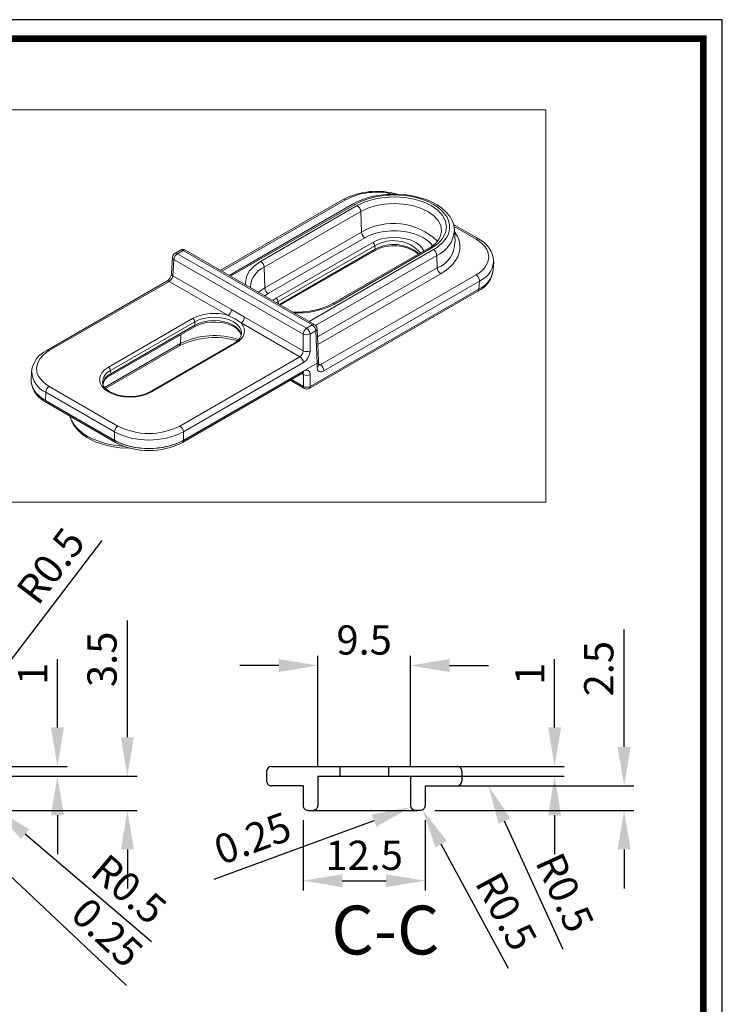
# Model space of a CAD drawing. Extents: x -903 to -625, y 10 to 204.
# Drawn here: x -697 to -625, y 103 to 204 of the extents above; entities that cross this region are included whole.
import ezdxf

# ---------------------------------------------------------------- set-up
doc = ezdxf.new("R2010")
doc.units = 0
doc.header["$LTSCALE"] = 5
doc.header["$MEASUREMENT"] = 0
doc.layers.get('0').update_dxf_attribs({"linetype": 'CONTINUOUS', "lineweight": 25})
doc.layers.get('DEFPOINTS').update_dxf_attribs({"linetype": 'CONTINUOUS'})
doc.layers.add('DIM', color=1, linetype='CONTINUOUS', lineweight=15)
doc.styles.get("Standard").update_dxf_attribs({"font": 'MingLiU.ttf'})
doc.dimstyles.get("Standard").update_dxf_attribs({"dimtxt": 0.18, "dimasz": 0.18, "dimexe": 0.18, "dimexo": 0.0625, "dimgap": 0.09, "dimtad": 0, "dimtih": 1, "dimtoh": 1, "dimdec": 4, "dimzin": 0, "dimdsep": 46, "dimtxsty": 'Standard', "dimcen": 0.09, "dimadec": 0, "dimazin": 0, "dimtfac": 1, "dimtdec": 4, "dimtofl": 0, "dimtmove": 0, "dimatfit": 3, "dimfxl": 0, "dimtolj": 1, "dimtzin": 0, "dimarcsym": 0})

# ---------------------------------------------------------------- blocks, each defined once
blk = doc.blocks.new('*D11')
at = {"layer": 'DEFPOINTS', "color": 0}
for p in [(-711.7257263630847, 126.1234544212128), (-686.3093285605746, 126.1234544212128), (-709.7706188398147, 122.6234544212126)]:
    blk.add_point(p, dxfattribs=at)
at = {"layer": 'DIM', "color": 0, "lineweight": -2}
for p, q in [((-686.3093285605746, 130.1234544212128), (-686.3093285605746, 142.0847916305151)), ((-710.7257263630847, 126.1234544212128), (-685.3093285605746, 126.1234544212128)), ((-708.7706188398147, 122.6234544212126), (-685.3093285605746, 122.6234544212126)), ((-686.3093285605746, 118.6234544212126), (-686.3093285605746, 114.6234544212126))]:
    blk.add_line(p, q, dxfattribs=at)
at = {"layer": 'DIM', "color": 0}
for points in [[(-686.9759952272412, 130.1234544212128), (-685.642661893908, 130.1234544212128), (-686.3093285605746, 126.1234544212128)], [(-686.9759952272412, 118.6234544212126), (-685.642661893908, 118.6234544212126), (-686.3093285605746, 122.6234544212126)]]:
    blk.add_solid(points, dxfattribs=at)
at = {"layer": 'DIM', "color": 0, "insert": (-688.9077297233653, 138.1041230258638), "char_height": 3, "attachment_point": 5, "rotation": 90}
blk.add_mtext('\\A1;3.5', dxfattribs=at)
blk = doc.blocks.new('*D12')
at = {"layer": 'DEFPOINTS', "color": 0}
for p in [(-712.6911627377044, 127.1234544212126), (-693.4780561458981, 127.1234544212126), (-712.7041153833007, 126.1234544212128)]:
    blk.add_point(p, dxfattribs=at)
at = {"layer": 'DIM', "color": 0, "lineweight": -2}
for p, q in [((-693.4780561458981, 131.1234544212126), (-693.4780561458981, 138.1138613979568)), ((-711.6911627377044, 127.1234544212126), (-692.4780561458981, 127.1234544212126)), ((-711.7041153833007, 126.1234544212128), (-692.4780561458981, 126.1234544212128)), ((-693.4780561458981, 122.1234544212128), (-693.4780561458981, 118.1234544212128))]:
    blk.add_line(p, q, dxfattribs=at)
at = {"layer": 'DIM', "color": 0}
for points in [[(-694.1447228125647, 131.1234544212126), (-692.8113894792315, 131.1234544212126), (-693.4780561458981, 127.1234544212126)], [(-694.1447228125647, 122.1234544212128), (-692.8113894792315, 122.1234544212128), (-693.4780561458981, 126.1234544212128)]]:
    blk.add_solid(points, dxfattribs=at)
at = {"layer": 'DIM', "color": 0, "insert": (-696.0110503319446, 136.6186579095846), "char_height": 3, "attachment_point": 5, "rotation": 90}
blk.add_mtext('\\A1;1', dxfattribs=at)
blk = doc.blocks.new('*D13')
at = {"layer": 'DEFPOINTS', "color": 0}
for p in [(-700.2185445028495, 123.0937658282169), (-699.8376093471117, 122.7699010306193)]:
    blk.add_point(p, dxfattribs=at)
at = {"layer": 'DIM', "color": 0, "lineweight": -2}
blk.add_line((-683.8305413001561, 109.1609553214319), (-696.7901281012083, 120.1789826498385), dxfattribs=at)
at = {"layer": 'DIM', "color": 0}
blk.add_solid([(-696.3583083710781, 120.6868961908224), (-697.2219478313384, 119.6710691088546), (-699.8376093471117, 122.7699010306193)], dxfattribs=at)
at = {"layer": 'DIM', "color": 0, "insert": (-686.1403226733507, 114.5352491546013), "char_height": 3, "attachment_point": 5, "rotation": 319.6293590021535}
blk.add_mtext('\\A1;R0.5', dxfattribs=at)
blk = doc.blocks.new('*D24')
at = {"layer": 'DEFPOINTS', "color": 0}
for p in [(-657.302337332226, 137.4681857560215), (-666.8023373322262, 126.1234544212129), (-657.302337332226, 126.1234544212126)]:
    blk.add_point(p, dxfattribs=at)
at = {"layer": 'DIM', "color": 0, "lineweight": -2}
for p, q in [((-666.8023373322262, 127.1234544212129), (-666.8023373322262, 138.4681857560215)), ((-657.302337332226, 127.1234544212126), (-657.302337332226, 138.4681857560215)), ((-670.8023373322262, 137.4681857560215), (-674.8023373322262, 137.4681857560215)), ((-653.302337332226, 137.4681857560215), (-649.302337332226, 137.4681857560215))]:
    blk.add_line(p, q, dxfattribs=at)
at = {"layer": 'DIM', "color": 0}
for points in [[(-670.8023373322262, 138.1348524226882), (-670.8023373322262, 136.8015190893549), (-666.8023373322262, 137.4681857560215)], [(-653.302337332226, 138.1348524226882), (-653.302337332226, 136.8015190893549), (-657.302337332226, 137.4681857560215)]]:
    blk.add_solid(points, dxfattribs=at)
at = {"layer": 'DIM', "color": 0, "insert": (-662.0523373322261, 140.0862090118355), "char_height": 3, "attachment_point": 5}
blk.add_mtext('\\A1;9.5', dxfattribs=at)
blk = doc.blocks.new('*D25')
at = {"layer": 'DEFPOINTS', "color": 0}
for p in [(-655.8023373322259, 125.1234544212122), (-635.4185497737415, 125.1234544212122), (-655.8023373322261, 122.6234544212122)]:
    blk.add_point(p, dxfattribs=at)
at = {"layer": 'DIM', "color": 0, "lineweight": -2}
for p, q in [((-635.4185497737415, 129.1234544212122), (-635.4185497737415, 141.1676404677238)), ((-654.8023373322259, 125.1234544212122), (-634.4185497737415, 125.1234544212122)), ((-654.8023373322261, 122.6234544212122), (-634.4185497737415, 122.6234544212122)), ((-635.4185497737415, 118.6234544212122), (-635.4185497737415, 114.6234544212122))]:
    blk.add_line(p, q, dxfattribs=at)
at = {"layer": 'DIM', "color": 0}
for points in [[(-636.0852164404081, 129.1234544212122), (-634.7518831070748, 129.1234544212122), (-635.4185497737415, 125.1234544212122)], [(-636.0852164404081, 118.6234544212122), (-634.7518831070748, 118.6234544212122), (-635.4185497737415, 122.6234544212122)]]:
    blk.add_solid(points, dxfattribs=at)
at = {"layer": 'DIM', "color": 0, "insert": (-638.0169509365321, 137.1455474444679), "char_height": 3, "attachment_point": 5, "rotation": 90}
blk.add_mtext('\\A1;2.5', dxfattribs=at)
blk = doc.blocks.new('*D26')
at = {"layer": 'DEFPOINTS', "color": 0}
for p in [(-662.0393846866295, 127.1234544212126), (-642.5418499414936, 127.1234544212126), (-662.0523373322261, 126.1234544212127)]:
    blk.add_point(p, dxfattribs=at)
at = {"layer": 'DIM', "color": 0, "lineweight": -2}
for p, q in [((-642.5418499414936, 131.1234544212126), (-642.5418499414936, 138.1138613979568)), ((-661.0393846866295, 127.1234544212126), (-641.5418499414936, 127.1234544212126)), ((-661.0523373322261, 126.1234544212127), (-641.5418499414936, 126.1234544212127)), ((-642.5418499414936, 122.1234544212127), (-642.5418499414936, 118.1234544212127))]:
    blk.add_line(p, q, dxfattribs=at)
at = {"layer": 'DIM', "color": 0}
for points in [[(-643.2085166081603, 131.1234544212126), (-641.875183274827, 131.1234544212126), (-642.5418499414936, 127.1234544212126)], [(-643.2085166081603, 122.1234544212127), (-641.875183274827, 122.1234544212127), (-642.5418499414936, 126.1234544212127)]]:
    blk.add_solid(points, dxfattribs=at)
at = {"layer": 'DIM', "color": 0, "insert": (-645.0748441275401, 136.6186579095846), "char_height": 3, "attachment_point": 5, "rotation": 90}
blk.add_mtext('\\A1;1', dxfattribs=at)
blk = doc.blocks.new('*D27')
at = {"layer": 'DEFPOINTS', "color": 0}
for p in [(-668.3023373322263, 122.623454421213), (-655.8023373322261, 122.6234544212122), (-655.8023373322261, 115.4152785525544)]:
    blk.add_point(p, dxfattribs=at)
at = {"layer": 'DIM', "color": 0, "lineweight": -2}
for p, q in [((-668.3023373322263, 121.623454421213), (-668.3023373322263, 114.4152785525544)), ((-655.8023373322261, 121.6234544212122), (-655.8023373322261, 114.4152785525544)), ((-664.3023373322263, 115.4152785525544), (-659.8023373322261, 115.4152785525544))]:
    blk.add_line(p, q, dxfattribs=at)
at = {"layer": 'DIM', "color": 0}
for points in [[(-664.3023373322263, 116.081945219221), (-664.3023373322263, 114.7486118858877), (-668.3023373322263, 115.4152785525544)], [(-659.8023373322261, 116.081945219221), (-659.8023373322261, 114.7486118858877), (-655.8023373322261, 115.4152785525544)]]:
    blk.add_solid(points, dxfattribs=at)
at = {"layer": 'DIM', "color": 0, "insert": (-662.0523373322262, 118.013679715345), "char_height": 3, "attachment_point": 5}
blk.add_mtext('\\A1;12.5', dxfattribs=at)
blk = doc.blocks.new('*D44')
at = {"layer": 'DEFPOINTS', "color": 0}
for p in [(-649.53938468663, 125.6234544212118), (-649.3321663373841, 125.1684153506517)]:
    blk.add_point(p, dxfattribs=at)
at = {"layer": 'DIM', "color": 0, "lineweight": -2}
blk.add_line((-641.6726773897119, 108.3486368686886), (-647.6744195434183, 121.5281027861738), dxfattribs=at)
at = {"layer": 'DIM', "color": 0}
blk.add_solid([(-647.067700782672, 121.8043939185014), (-648.2811383041645, 121.2518116538462), (-649.3321663373841, 125.1684153506517)], dxfattribs=at)
at = {"layer": 'DIM', "color": 0, "insert": (-641.4799269694669, 114.1950863444556), "char_height": 3, "attachment_point": 5, "rotation": 294.48384771482904}
blk.add_mtext('\\A1;R0.5', dxfattribs=at)
blk = doc.blocks.new('*D45')
at = {"layer": 'DEFPOINTS', "color": 0}
for p in [(-656.3023373322264, 123.1234544212124), (-656.0645914700146, 122.6835943241342)]:
    blk.add_point(p, dxfattribs=at)
at = {"layer": 'DIM', "color": 0, "lineweight": -2}
blk.add_line((-647.2767027015104, 106.4248818869756), (-654.1626245723219, 119.1647135475122), dxfattribs=at)
at = {"layer": 'DIM', "color": 0}
blk.add_solid([(-653.5761444428848, 119.481708030461), (-654.7491047017588, 118.8477190645634), (-656.0645914700146, 122.6835943241342)], dxfattribs=at)
at = {"layer": 'DIM', "color": 0, "insert": (-647.4828142126455, 112.2708755785714), "char_height": 3, "attachment_point": 5, "rotation": 298.39137098344054}
blk.add_mtext('\\A1;R0.5', dxfattribs=at)
blk = doc.blocks.new('*D46')
at = {"layer": 'DEFPOINTS', "color": 0}
for p in [(-710.0681144789849, 126.9662439460541), (-709.7041153833013, 126.623454421213)]:
    blk.add_point(p, dxfattribs=at)
at = {"layer": 'DIM', "color": 0, "lineweight": -2}
blk.add_line((-686.4005829716405, 104.6777768158547), (-707.1561217135121, 124.2239277473209), dxfattribs=at)
at = {"layer": 'DIM', "color": 0}
blk.add_solid([(-706.6990690137231, 124.7092598748998), (-707.613174413301, 123.7385956197422), (-710.0681144789849, 126.9662439460541)], dxfattribs=at)
at = {"layer": 'DIM', "color": 0, "insert": (-688.3710095995698, 110.1026314716265), "char_height": 3, "attachment_point": 5, "rotation": 316.71883684489717}
blk.add_mtext('\\A1;0.25', dxfattribs=at)
blk = doc.blocks.new('*D49')
at = {"layer": 'DEFPOINTS', "color": 0}
for p in [(-657.2717156114809, 122.9511638789185), (-656.8023373322258, 123.1234544212124)]:
    blk.add_point(p, dxfattribs=at)
at = {"layer": 'DIM', "color": 0, "lineweight": -2}
blk.add_line((-677.4255864554328, 115.5534603837031), (-661.0267418455189, 121.5728395405692), dxfattribs=at)
at = {"layer": 'DIM', "color": 0}
blk.add_solid([(-661.2564625685771, 122.1986772462422), (-660.7970211224607, 120.9470018348961), (-657.2717156114809, 122.9511638789185)], dxfattribs=at)
at = {"layer": 'DIM', "color": 0, "insert": (-673.4829388906212, 119.7685712140356), "char_height": 3, "attachment_point": 5, "rotation": 20.156225717027063}
blk.add_mtext('\\A1;0.25', dxfattribs=at)
blk = doc.blocks.new('*D50')
at = {"layer": 'DEFPOINTS', "color": 0}
for p in [(-706.9541153832998, 126.6234544212122), (-706.6510292278857, 127.0211210936858)]:
    blk.add_point(p, dxfattribs=at)
at = {"layer": 'DIM', "color": 0, "lineweight": -2}
blk.add_line((-688.9267785580839, 150.2763693458459), (-704.2263399845725, 130.202454473475), dxfattribs=at)
at = {"layer": 'DIM', "color": 0}
blk.add_solid([(-704.7565622145373, 130.6065693473606), (-703.6961177546077, 129.7983395995895), (-706.6510292278857, 127.0211210936858)], dxfattribs=at)
at = {"layer": 'DIM', "color": 0, "insert": (-694.1702275724966, 147.6832309711239), "char_height": 3, "attachment_point": 5, "rotation": 52.68675225825403}
blk.add_mtext('\\A1;R0.5', dxfattribs=at)

msp = doc.modelspace()

# ---------------------------------------------------------------- linework, layer by layer
for p, q in [((-625.3574211634448, 203.6682315755805), (-903.0815811634448, 203.6682315755806)), ((-625.3574211634448, 10.13223157558058), (-625.3574211634448, 203.6682315755805)), ((-672.0393846866295, 126.6234544212134), (-672.0393846866298, 125.6234544212136)), ((-671.5393846866295, 127.1234544212134), (-652.5393846866297, 127.1234544212118)), ((-664.552337332226, 127.1234544212128), (-664.5523373322261, 126.1234544212128)), ((-659.552337332226, 127.1234544212124), (-659.5523373322261, 126.1234544212124)), ((-652.0393846866297, 126.6234544212117), (-652.0393846866298, 125.6234544212117)), ((-666.8023373322262, 126.1234544212129), (-657.302337332226, 126.1234544212126)), ((-666.8023373322262, 126.1234544212129), (-666.8023373322262, 123.1234544212128)), ((-657.302337332226, 126.1234544212123), (-657.3023373322262, 123.1234544212123)), ((-668.3023373322261, 125.123454421213), (-671.5393846866298, 125.1234544212134)), ((-668.3023373322261, 125.123454421213), (-668.3023373322263, 123.123454421213)), ((-655.8023373322261, 125.1234544212122), (-655.8023373322261, 123.1234544212122)), ((-655.8023373322261, 125.1234544212122), (-652.5393846866299, 125.1234544212117)), ((-667.8023373322263, 122.6234544212129), (-667.3023373322262, 122.6234544212129)), ((-667.5523373322262, 122.6234544212129), (-656.5523373322262, 122.6234544212122)), ((-656.3023373322261, 122.6234544212122), (-656.8023373322262, 122.6234544212123))]:
    msp.add_line(p, q)
at = {"color": 7, "linetype": 'Continuous', "lineweight": 15}
for p, q in [((-664.1998746442322, 185.240750236735), (-676.7761982517496, 177.9805931549039)), ((-676.6297684723979, 177.8960610426008), (-663.951747018991, 185.2149270412096)), ((-663.2339383913422, 184.7639401768234), (-675.880255754008, 177.4633765602225)), ((-662.9848456477289, 184.7386741322749), (-675.7338259746564, 177.3788444479193)), ((-662.7551868350379, 184.6060949212301), (-672.6546817712056, 178.8912381387275)), ((-672.3013437556845, 178.2932384700174), (-662.4018488196201, 184.0080952524604)), ((-662.4018488196201, 184.0080952524604), (-662.3392552734242, 181.9021118523601)), ((-672.2387502102606, 176.187255092176), (-662.3392552736489, 181.9021118749349)), ((-654.1249182434817, 181.9574926932677), (-654.1473459875872, 181.8260369453579)), ((-650.3394036763491, 181.1973512226825), (-652.8842403637499, 182.6664541715835)), ((-652.8438341313695, 182.4740639255324), (-650.5912273280935, 181.1736616978409)), ((-652.7372897713715, 180.8606191382075), (-652.7909608787693, 182.1152103728614)), ((-661.9859172582285, 181.3041122061628), (-671.8854121948401, 175.5892554234038)), ((-661.1693732619149, 180.8327313882073), (-671.0688681963345, 175.1178746067138)), ((-680.8541655865899, 180.046133188876), (-681.4375582490627, 179.7093477735095)), ((-680.6041859034309, 180.0213791636285), (-681.1875785659037, 179.6845937482621)), ((-667.9505224395608, 172.0430039023377), (-681.1875785659037, 179.6845937482621)), ((-680.6041859034309, 180.0213791636285), (-667.3671297770879, 172.3797893177041)), ((-667.117150093929, 172.4045433429516), (-680.3542062202719, 180.046133188876)), ((-670.8575433810047, 174.7722669269656), (-660.9580484460065, 180.487123708793)), ((-660.9333029209904, 180.1462221816687), (-670.7304435739629, 174.490453269134)), ((-670.6232524695099, 174.4285731616884), (-660.9926086993296, 179.9882254696866)), ((-667.7012998549153, 172.7417658219866), (-654.9523195286383, 180.1015955067177)), ((-655.4310702351157, 180.2594412529024), (-665.3323407496923, 174.5435594508024)), ((-665.0814732782549, 174.519317934824), (-655.1819783417761, 180.2341747175062)), ((-660.933302921509, 180.1462221813654), (-660.9580484460062, 180.4871237087871)), ((-681.6866665711648, 179.3065088190332), (-681.7884388674904, 177.6238011763792)), ((-681.686969948883, 179.2964614075551), (-681.6866665711648, 179.3065088190332)), ((-681.641410959614, 177.4250155900833), (-681.5409165813242, 179.0865940794899)), ((-668.3038604549816, 171.4450042335658), (-681.5409165813242, 179.0865940794899)), ((-667.0224237166653, 172.3316953126754), (-654.5989815132419, 179.5035958385166)), ((-654.5989815132419, 179.5035958385166), (-654.5610806815273, 178.2284081028461)), ((-648.8266057719727, 177.9918298595424), (-648.7772195994742, 178.8083830169824)), ((-648.7860167537946, 178.8351817116676), (-648.7902313232836, 178.8096225469101)), ((-648.7824333922911, 178.8569129293617), (-648.7860167537946, 178.8351817116676)), ((-672.3013437556849, 178.2932384700177), (-672.2387502101537, 176.1872550922375)), ((-666.8295060324192, 171.1459968695499), (-654.5610806805969, 178.2284080717957)), ((-654.2077426651765, 177.6304084030236), (-666.7943584506785, 170.3643097733114)), ((-682.2673115362126, 176.8662477595703), (-694.563117774009, 169.7680299083057)), ((-694.3113989243154, 169.7442798825279), (-682.0185799239043, 176.8407732383569)), ((-675.9904075025386, 173.3607829172782), (-682.0185803187655, 176.8407730104141)), ((-681.6414109595112, 177.4250155917854), (-675.6370685202455, 173.9587824211299)), ((-650.591227328167, 177.5020631965302), (-666.5426418249357, 168.2935076171624)), ((-650.2378893127466, 176.8755666643863), (-666.1893038095167, 167.6670110850183)), ((-650.2872747385409, 176.0590258525187), (-650.2378893127466, 176.8755666643863)), ((-673.7155849883475, 176.2137387264958), (-673.7224478435903, 176.2551406626577)), ((-667.6758500434905, 165.8656841884631), (-650.390633070753, 175.8442275475569)), ((-650.2872747385163, 176.0590258525319), (-667.5724917112291, 166.0804824934526)), ((-671.0688681963345, 175.1178746067138), (-671.4063709487336, 174.8806578368514)), ((-671.0202963259795, 174.6577817011873), (-670.857543354018, 174.7722665397953)), ((-670.8575433863123, 174.772267015845), (-670.8417512394246, 174.554709816666)), ((-675.6370685202455, 173.9587824211299), (-674.3082037422687, 173.1916450850175)), ((-688.2515629791825, 168.0564088896766), (-679.6248602487547, 173.0364983717861)), ((-688.0402381702406, 167.7108012981571), (-679.4135354413817, 172.6908907793421)), ((-679.388789910474, 172.3499891636815), (-679.413535441382, 172.6908907793423)), ((-668.6333675200892, 169.113654593981), (-674.661541627023, 172.5936449490914)), ((-674.3082037422687, 173.1916450850175), (-668.3038604549815, 169.7254114861232)), ((-688.0788576451613, 167.2095596283682), (-679.4480956883026, 172.1919924519981)), ((-679.3887899099593, 172.3499891639828), (-688.0154926393393, 167.369899682497)), ((-667.9505224395608, 172.0430039023377), (-667.3671297770879, 172.3797893177041)), ((-667.0137917616676, 171.7817896489325), (-667.5971844241406, 171.4450042335657)), ((-666.8652196820967, 168.4726109602092), (-667.0137917616676, 171.7817896489325)), ((-666.7190484187197, 168.689404209859), (-666.8676344466463, 171.9939780940103)), ((-666.8676344466463, 171.9939780940103), (-666.8674722891221, 171.9866937385766)), ((-680.8287937995851, 171.394932398255), (-680.8573358081513, 170.4675796884536)), ((-674.6275675846439, 171.4425925949531), (-674.6318652791902, 171.4174025156844)), ((-668.3038604549816, 171.4450042335658), (-668.3038604549813, 169.7254115762019)), ((-667.5971844241406, 171.4450042335657), (-667.5971844245897, 169.7254115753679)), ((-680.8573358081579, 170.46757968845), (-688.6391621790991, 165.9752269469225)), ((-688.5460536157863, 165.8738465665801), (-680.9598063506288, 170.253293893598)), ((-675.3723780597304, 170.510884973789), (-684.0020226983709, 165.529097164237)), ((-675.2232789056111, 170.4955195486273), (-683.849981636027, 165.5154300665198)), ((-668.6333675190101, 169.1136545945982), (-680.9261865205746, 162.0171612381035)), ((-666.7254394414143, 168.2576146544115), (-666.7188950623524, 168.6789736671564)), ((-696.12540665301, 167.6214192501893), (-696.1760387533667, 166.7842658665127)), ((-688.0402381676273, 167.7108012512927), (-688.0154926400996, 167.3698996820794)), ((-668.2800295025474, 168.5156549273496), (-680.5728485051168, 161.4191615702747)), ((-666.8652196820967, 168.4726109602092), (-680.5728485051475, 160.5593652411256)), ((-680.5728485051155, 160.5456142946176), (-668.2553367924125, 167.6563624498309)), ((-666.8720411292613, 168.0471533910189), (-666.8652196820967, 168.4726109602092)), ((-666.7232624851729, 168.3977777048686), (-666.5426418249335, 168.2935076171637)), ((-696.1760387533667, 166.5830729615119), (-696.1747915591518, 166.5624517972743)), ((-680.6779527111453, 160.3298081181549), (-668.358695124673, 167.4415641448419)), ((-669.6321522325333, 166.7064130046061), (-668.1758094098085, 165.8656841884631)), ((-668.2791677420698, 166.0804824934528), (-669.497790451929, 166.7839784095229)), ((-668.4501770297319, 167.3887527651732), (-668.2791677420696, 167.2900312047533)), ((-668.2791677420696, 167.2900312047533), (-668.2791677420698, 166.0804824934528)), ((-667.5724917112416, 167.2900312046922), (-667.5724917112291, 166.0804824934526)), ((-694.311398924396, 166.0726813812132), (-687.2862707981499, 162.0171612381047)), ((-688.8432804185393, 166.439093807076), (-688.8472743100165, 166.4625032052601)), ((-694.7149841288929, 164.6438924688682), (-694.6647369398156, 165.4746817124452)), ((-687.6396088135709, 160.5593652409448), (-694.7149841288929, 164.6438924688682)), ((-694.714122365639, 164.6296440371825), (-694.7149841288929, 164.6438924688682)), ((-687.6396088135689, 160.5456142945911), (-694.7141223655988, 164.6296440371607)), ((-694.6647369398165, 165.4746817124419), (-687.6396088137026, 161.4191615694098)), ((-694.6125079053877, 164.4158524480778), (-687.5362504813075, 160.3308159896022)), ((-687.6396088135709, 160.5593652409448), (-687.6396088137017, 161.4191615694107)), ((-687.6396088136075, 160.5456142946144), (-687.6396088135709, 160.5593652409448)), ((-680.5728485051475, 160.5593652411256), (-680.5728485051168, 161.4191615693593)), ((-680.5728485051158, 160.5456142946178), (-680.5728485051475, 160.5593652411256))]:
    msp.add_line(p, q, dxfattribs=at)
at = {"const_width": 0.6773759999999999}
for points in [[(-901.1462211634448, 25.61511157558057), (-901.1462211634448, 201.7328715755806), (-627.2927811634449, 201.7328715755805), (-627.2927811634449, 25.61511157558057)], [(-627.2927811634449, 201.7328715755805), (-627.2927811634449, 25.61511157558057), (-901.1462211634448, 25.61511157558057), (-901.1462211634448, 201.7328715755806)]]:
    msp.add_lwpolyline(points, dxfattribs=at)
at = {"color": 7, "linetype": 'Continuous', "lineweight": 15, "flags": 128}
for points in [[(-652.7900107362209, 182.0898132438868), (-652.8614047066023, 182.5995020457305), (-653.0017323418501, 183.0109302536017), (-653.1616430315117, 183.3235072897544), (-653.3153380623853, 183.5587914303477), (-653.6780828750561, 183.9866073070936), (-654.1112744135477, 184.3687877378647), (-654.5799280070933, 184.6906575604711), (-655.024173181195, 184.9364427880949), (-655.419045420688, 185.1182086603132), (-655.8427577056118, 185.28198732283), (-656.3988082824167, 185.4555771710001), (-657.0992240103963, 185.6173793575661), (-657.9493197980089, 185.7398877781365), (-658.9183733214848, 185.7902533172249), (-659.6142645321488, 185.7700680885607), (-660.3396005211612, 185.6981301276918), (-661.0819163442151, 185.5672595206195), (-661.6403940615835, 185.426518165632), (-662.1916078958859, 185.2466935994004), (-662.7264771660928, 185.0260208950278), (-663.2349125157227, 184.7633768152645)], [(-654.9523195286383, 180.1015955067177), (-654.7404889097747, 180.2306363962475), (-654.5419189001179, 180.3654780525973), (-654.3566094996679, 180.5061204757671), (-654.1845607084244, 180.6525636657569), (-654.025772526388, 180.8048076225667), (-653.8044877002508, 181.0548400834094), (-653.6209360618192, 181.3152075323228), (-653.4584824985915, 181.6243569217154), (-653.3495320503541, 181.9416638221754), (-653.29229496271, 182.3043082009024), (-653.3054020053135, 182.6696287588842), (-653.3950588966544, 183.0516443102605), (-653.5623556130531, 183.4255218511971), (-653.8037653398228, 183.7846960946593), (-654.1173271234463, 184.1254111767497), (-654.4973523884545, 184.4422861939883), (-654.9395366620713, 184.7312524864786), (-655.4368379436892, 184.9881640496186), (-655.9837549020044, 185.2097701563638), (-656.5713337028283, 185.392790321445), (-657.1923851832446, 185.5345735769243), (-657.8389715846672, 185.6335516440541), (-658.5013372167134, 185.6878108794735), (-658.9250041422524, 185.6988925428429), (-659.347328640397, 185.6917460250014), (-659.7683107111474, 185.6663713259491), (-660.2121648179498, 185.6195221813035), (-660.6476945962214, 185.5524990862066), (-661.0462607406075, 185.4718100473368), (-661.4058890405397, 185.3818325930438), (-661.7545607311829, 185.2775178927661), (-662.4014549664549, 185.0325808878958), (-662.9848456477289, 184.7386741322749)], [(-655.1819783417797, 180.2341747175082), (-654.512624732433, 180.7055959021875), (-654.017348846077, 181.2423621470979), (-653.7146344442465, 181.8222795155975), (-653.6135202269118, 182.4240321860924), (-653.7172362359771, 183.0255701290179), (-654.0220082940127, 183.6043560770763), (-654.5165362433593, 184.1380655093608), (-655.1819124606102, 184.6060492248395), (-655.9925473738375, 184.9901810572643), (-656.9170405845479, 185.275686363514), (-657.9196225899022, 185.4516493687618), (-658.9616260204024, 185.5115464782021), (-660.0040192273893, 185.4531964575884), (-661.008611107819, 185.2784581524049), (-661.9384612655065, 184.9925474669802), (-662.7551868345995, 184.6060949214832)], [(-662.4018488190003, 184.0080952466365), (-661.666082556467, 184.3566775951263), (-660.8266528829372, 184.6156976469756), (-659.9158186100126, 184.7752014068003), (-658.9685825880042, 184.8290592345102), (-658.0213465660256, 184.7752014039397), (-657.1105122931883, 184.6156976412635), (-656.2710826197979, 184.3566775865809), (-655.5353163574458, 184.0080952352833), (-654.9314885909716, 183.5833464115944), (-654.4828040828093, 183.0987539745568), (-654.2065055269795, 182.5729405397134), (-654.11321092203, 182.0261128224354), (-654.1249182434817, 181.9574926932677)], [(-655.039845125327, 180.5166931521611), (-655.2472298527907, 180.7676719024584), (-655.5686210018678, 181.0509524344617), (-655.9549179728378, 181.3061918190996), (-656.3974435322623, 181.5283454501113), (-656.8892419796555, 181.7133604018312), (-657.4011179505035, 181.8535094397095), (-657.9413293996962, 181.9531364358868), (-658.2812283963198, 181.9934543027892), (-658.6247689345736, 182.0176080643569), (-658.9719510144578, 182.0255977205898), (-659.2704267944002, 182.019481564451), (-659.567086680932, 182.0012916161661), (-659.8619306740532, 181.971027875735), (-660.2031301435954, 181.9204168214952), (-660.5338198411171, 181.8541567878939), (-660.853999766618, 181.7722477749313), (-661.1636699200983, 181.6746897826072), (-661.5942988413424, 181.5041316609345), (-661.9859172582285, 181.3041122061628)], [(-652.7822567547098, 181.9117467537953), (-652.7758438458998, 181.9043964164455), (-652.4929815267938, 181.4428103366537), (-652.3647465281723, 181.1361375411498), (-652.2802930219608, 180.8250286454766), (-652.2396210081591, 180.5094836496341), (-652.2408595870099, 180.2252670489468), (-652.278238569311, 179.9421706835608), (-652.3517579550625, 179.6601945534761), (-652.4635953692255, 179.375892576869), (-652.6122152543423, 179.0972277088879), (-652.781907231167, 178.8452726179788), (-652.9636977331058, 178.6208652071193), (-653.170305950541, 178.4032121088561), (-653.6463736074334, 177.9979938624402), (-654.2077426651765, 177.6304084030236)], [(-655.9423451435971, 179.9642885307384), (-656.0936737238853, 180.2505925897423), (-656.3809210223039, 180.5612295459088), (-656.7681633211287, 180.8329367065168), (-657.2393974922006, 181.0565680639216), (-657.7771198209499, 181.2221119269049), (-658.3601228293071, 181.3246564184054), (-658.9658770839096, 181.3589736234165), (-659.5732802122739, 181.3251147806288), (-660.1556682268547, 181.2231292942205), (-660.6965309736138, 181.0569094763828), (-661.1693732597653, 180.8327313894483)], [(-650.5912273280935, 181.1736616978409), (-650.2346850772569, 180.9417414482232), (-649.9143696818944, 180.6730280101859), (-649.6445181503545, 180.3701683416671), (-649.4829373676441, 180.120706683997), (-649.3668195855947, 179.8634305994158), (-649.2733740160866, 179.3359176634057), (-649.3682195840063, 178.8084095070739), (-649.6470417881752, 178.302206658709), (-649.9143083161325, 178.0025176424886), (-650.2401373781981, 177.7299360009029), (-650.5912273280892, 177.5020631965751)], [(-660.9333029209904, 180.1462221816687), (-660.9340209945163, 180.095963974446), (-660.9437535141391, 180.0521647818099), (-660.962083905936, 180.0166993085854), (-660.9882275875462, 179.9910855574971), (-660.9951423951035, 179.9879973479617)], [(-655.1819783417761, 180.2341747175062), (-655.3144217730155, 180.2809040056506), (-655.427577163953, 180.2613706460023), (-655.4310409753002, 180.2576578389444)], [(-672.6546817712027, 178.8912381387258), (-673.3241097472828, 178.4197525031033), (-673.8193752465844, 177.8829614336937), (-674.122063664142, 177.3030228851144), (-674.2231398172017, 176.7012620956559), (-674.1858779905167, 176.4852330977279)], [(-681.641410959614, 177.4250155900833), (-681.7495085916971, 177.5229743285008), (-681.787464327173, 177.6348829181483), (-681.7841250407668, 177.6444591464285)], [(-682.0185799239043, 176.8407732383569), (-682.1510233550562, 176.8875025264936), (-682.264178745946, 176.8679691669305), (-682.2676425574062, 176.8642563597598)], [(-672.8719011969879, 175.7266904408582), (-672.8315692994336, 175.7702500737693), (-672.2387502103132, 176.1872550939506)], [(-679.4502996050201, 172.1907066431992), (-678.9155305500066, 172.4326767929323), (-678.3405320059144, 172.5862798960173), (-677.7686259744859, 172.6603409288789), (-677.2318982569293, 172.6683912529646), (-676.751160311193, 172.626188320878), (-676.337482252231, 172.5496253112522), (-675.9941847561449, 172.4534060679976), (-675.7189597106283, 172.350174536601), (-675.3095700401468, 172.1374968856643), (-675.0412477264208, 171.9367519053974), (-674.9439633468544, 171.8428180796129), (-674.8145223143694, 171.6854591019846), (-674.7255658882073, 171.533094949145), (-674.661233566477, 171.3411224408461), (-674.6589868248016, 171.2851860623842)], [(-679.4135354420999, 172.690890778949), (-678.9871828770738, 172.8928828818251), (-678.500760744685, 173.0429765532526), (-677.972961974731, 173.1354037774091), (-677.4240695779794, 173.1666126277049), (-676.8751771814377, 173.1354037653293), (-676.3473784120963, 173.0429765291673), (-675.8609562806714, 172.8928828458779), (-675.4346037168791, 172.6908907313431), (-675.0847052106285, 172.4447626290518), (-674.8247071652643, 172.1639571037479), (-674.6646011598282, 171.8592653540915), (-674.6105399782806, 171.5423965129444), (-674.6275675846439, 171.4425925949531)], [(-674.6579927366708, 171.2887960455338), (-674.6989242052852, 171.528707648829), (-674.8570387705427, 171.8296095221417), (-675.1138028897631, 172.1069222739513), (-675.4593492616248, 172.3499889296952), (-675.8803987326473, 172.5494685731001), (-676.3607706076209, 172.6976953123535), (-676.8820044646544, 172.7889728760236), (-677.4240695788419, 172.8197935175714), (-677.9661346917908, 172.7889728160782), (-678.4873685452006, 172.6976951928725), (-678.9677404144384, 172.5494683948776), (-679.3887898780507, 172.3499886938588)], [(-674.6615416265772, 172.593651508434), (-675.2619189740126, 173.0100963867508), (-675.9904076592815, 173.3607888970518)], [(-674.661541627023, 172.5936449490914), (-674.4708748520582, 172.3335291321325), (-674.3533782333877, 172.0589179726819), (-674.3115201275622, 171.7776972586691), (-674.3471635815554, 171.4956441560838), (-674.4590052034364, 171.2193058517207), (-674.6453579249642, 170.956686322398), (-674.9022833655777, 170.7127813224797), (-675.2232789056111, 170.4955195486273)], [(-679.3887899099593, 172.3499891639828), (-679.3895079834853, 172.29973095676), (-679.399240503108, 172.2559317641238), (-679.4175708949049, 172.2204662908991), (-679.4437145765153, 172.1948525398108), (-679.4506293840724, 172.1917643302755)], [(-694.3113989243932, 169.744279882483), (-694.6624888742897, 169.5164070781523), (-694.9883179363517, 169.2438254365692), (-695.255584464308, 168.9441364203489), (-695.5344066684797, 168.437933571983), (-695.6292522364001, 167.9104254156508), (-695.5358066668928, 167.3829124796407), (-695.4196888848442, 167.1256363950591), (-695.2581081021315, 166.87617473739), (-694.9882565705868, 166.573315068865), (-694.6679411752309, 166.3046016308303), (-694.311398924396, 166.0726813812132)], [(-694.3113989243154, 169.7442798825279), (-694.4438423554672, 169.7910091706646), (-694.5569977463571, 169.7714758111016), (-694.5605392622522, 169.7676797137211)], [(-680.96161119005, 170.2540522872678), (-680.8876867295675, 170.333290799737), (-680.8573358081579, 170.46757968845)], [(-683.849981636027, 165.5154300665198), (-684.3240446827891, 165.2907767941611), (-684.8664066770632, 165.1243832148014), (-685.4492124770154, 165.0226906933204), (-686.056984881483, 164.9891934852409), (-686.6615260714559, 165.0237753239942), (-687.2433792248935, 165.1263284048761), (-687.780607057419, 165.2918529347363), (-688.2514547604321, 165.5153927919525), (-688.6384113567624, 165.7869265201203), (-688.9254843514892, 166.0973088932365), (-689.1030712605265, 166.432890723594), (-689.1631302109092, 166.7821933519114), (-689.1052524860452, 167.1327610280813), (-688.9290199300353, 167.4695418573267), (-688.6409683264799, 167.7825789584041), (-688.2515629791825, 168.0564088896766)], [(-668.2553367924125, 167.6563624498309), (-668.0170240001947, 167.7472079861494), (-667.8910979019265, 167.7518263829159), (-667.780509083423, 167.7196115584557), (-667.6881572175096, 167.6506495741678), (-667.6211692897296, 167.5471061119131), (-667.5724917112416, 167.2900312046922)], [(-666.1893038095167, 167.6670110850183), (-666.4381658984767, 167.5744972805218), (-666.5646696067822, 167.5730250999603), (-666.6749427635377, 167.6094353057672), (-666.764861307016, 167.6821708191851), (-666.8288220434797, 167.7888731350243), (-666.8720411292613, 168.0471533910189)], [(-666.5426418249357, 168.2935076171624), (-666.6704110701002, 168.246113420042), (-666.7310699414725, 168.2551056373128)], [(-684.0000738049387, 165.5302320463971), (-684.4353620394368, 165.3245116711053), (-684.8998233762827, 165.1796468535252), (-685.3665033122361, 165.0905621510963), (-685.8143558905634, 165.0494695487869), (-686.2282767095932, 165.0471177656906), (-686.5992382089096, 165.0738648789903), (-687.2500223196096, 165.1920198924421), (-687.7798123745123, 165.3704509805337), (-687.9966559886793, 165.4725599458338), (-688.203153196087, 165.5917520362711), (-688.4192724842268, 165.7491269689835), (-688.6208988871911, 165.9474748109159), (-688.7788819588573, 166.187539291827), (-688.859589445014, 166.4684134015468)], [(-683.8499816346057, 165.5154300673402), (-683.9268663529868, 165.5431591656182), (-683.9932959597226, 165.533806533181), (-683.9992627875909, 165.5280657837088)], [(-694.6098469837066, 164.4161166359789), (-694.6837714441889, 164.4953551484468), (-694.7141223655988, 164.6296440371607)], [(-686.7533114109397, 159.9647122743857), (-686.8573653213608, 159.9686494074627), (-687.6501573050043, 160.0596854452138), (-688.4155833679035, 160.2096804580927), (-689.1405468579064, 160.4160679898333), (-689.8126434487014, 160.6753166925363), (-690.4203733812799, 160.9829907490119), (-690.9533382280016, 161.3338257708408), (-691.4024188125738, 161.7218188735205), (-691.7599312416864, 162.1403313874826), (-692.019758378557, 162.5822024475705), (-692.1700201138656, 163.0182952579129)], [(-692.1700201138656, 163.0182952579129), (-692.1579475653557, 162.932107240715), (-692.0176143648891, 162.5206704713895), (-691.8576978773128, 162.2080894711194), (-691.7039977605202, 161.9728045454996), (-691.3412479850604, 161.544989893111), (-690.9080555893825, 161.1628121206249), (-690.4393994776244, 160.8409474116282), (-689.9951559747594, 160.5951639077036), (-689.6002804864675, 160.4134006720427), (-689.1765704608697, 160.2496227175791), (-688.6205182760395, 160.0760363836638), (-687.9201021707656, 159.9142364443843), (-687.0700064441613, 159.7917290511288), (-686.1009545533689, 159.7413662021753), (-686.0182877726147, 159.7437644104515)], [(-680.677082944514, 160.3321307790759), (-680.6031994265252, 160.4113254059035), (-680.5728485051152, 160.5456142946175)]]:
    msp.add_lwpolyline(points, dxfattribs=at)
at = {"color": 7, "linetype": 'Continuous', "lineweight": 15}
for centre, radius, start, end in [((-660.7447886594891, 178.5082683310862), 7.567195321370024, 73.81503872080873, 117.1813698680863), ((-660.7759003673989, 179.0820393605537), 6.906396546533398, 76.04771193309698, 117.3768700222173), ((-664.0968156377616, 185.0165881252082), 0.2457299935958709, 53.81759701093333, 115.1788637953885), ((-663.1291462447837, 184.5407421236174), 0.2449484482965137, 53.90640832438628, 115.3210592258683), ((-663.1843579796308, 183.9491243917859), 0.7847280725890519, 4.309734533441331, 56.84510796931487), ((-659.0600226783578, 176.262894700111), 6.523353164035503, 46.19036989739281, 120.1782123591433), ((-661.5567461136094, 181.9610827356248), 0.7847280726188984, 184.309734534137, 236.8451079684522), ((-656.3813818982671, 182.3554699813021), 2.301504085581234, 294.3605623781396, 350.0189768145424), ((-655.8181019809865, 182.2685629041432), 3.021803663627748, 293.7934892114443, 357.2122909329156), ((-661.428556786941, 180.4368393377922), 0.4731877166912732, 6.100184704394922, 56.78794031800697), ((-659.0416087557841, 177.3246480457011), 3.69783631415354, 41.48658803252907, 121.2155905829056), ((-655.6211820063278, 180.9018819777983), 2.875982854418909, 291.6296025349754, 359.1921790949605), ((-650.4461711399905, 180.9753590918032), 0.2456933480342649, 64.85105347361406, 126.1850620703995), ((-651.4696112163911, 178.7571078293919), 2.689468419330176, 1.746128776478068, 65.19709072548878), ((-681.1994391649879, 179.2793141970694), 0.4880349809873006, 118.9706107275966, 177.98552677226), ((-680.758407421286, 179.0276232188002), 0.7847280726174488, 123.1548920314936, 175.6902654658597), ((-681.3339594996861, 179.4807655049886), 0.250944875482581, 54.31567075874198, 114.423713264762), ((-680.6053116255505, 179.61662043727), 0.4963888066014115, 59.69031738203753, 119.5085220564895), ((-680.751287907035, 179.8155072135955), 0.2530262027433872, 54.45299649898786, 112.9094060009228), ((-680.460148681927, 179.8414053181133), 0.2305153058878522, 62.63936485136043, 128.6710935771665), ((-659.0041954222884, 176.400610453109), 4.101745238146043, 52.28351490213804, 119.0327721744303), ((-659.0314935744112, 176.6629806276553), 3.96860770527057, 49.34264733129453, 118.634029352785), ((-655.3814906733377, 179.444624977173), 0.7847280727241749, 4.309734581567549, 56.84510796708359), ((-681.4252727419437, 179.3228295784524), 0.2630222586715313, 185.7536082486422, 243.9169678255166), ((-673.0838529158054, 178.2342676092787), 0.7847280725967543, 4.309734534111022, 56.84510796906734), ((-651.2219476665076, 179.1209634405354), 2.451566341330977, 293.6657188687685, 352.7039212773882), ((-682.8528691525817, 177.7645122790153), 1.072190683893299, 303.0232557538766, 353.8022031605586), ((-671.3486143938528, 176.1267238480139), 2.366744375774234, 113.7375935487178, 177.107367180436), ((-653.7785715205669, 178.2873789324807), 0.7847280726091304, 184.3097345338417, 236.845107968809), ((-651.5176611419024, 178.3023574218719), 2.704167734253615, 294.6333078982342, 353.2035919401276), ((-651.2697994344567, 178.3028911690851), 2.449548190377049, 293.6472415697091, 352.7342270774315), ((-682.4545739566787, 177.5361031696158), 0.8207158521138503, 302.0890231158718, 352.2208810220186), ((-651.0150838092568, 176.8501243335664), 0.7776108265735278, 1.874971824044107, 56.97018815012835), ((-671.4562410502245, 176.2462259528663), 0.7847280726167513, 184.3097345354126, 236.8451079686536), ((-650.5290385902526, 176.0430931392166), 0.2422882815452239, 304.8369594764012, 3.770452433301015), ((-670.7803876796233, 173.5174737248825), 2.348054212653099, 118.0740861454571, 128.3175935960264), ((-671.3280517213448, 174.7219825563099), 0.4731877166742935, 6.100184703243456, 56.78794031897085), ((-676.4195775542839, 174.0177533022259), 0.7847279457646272, 303.1548528715227, 355.6902676867762), ((-668.7739173638175, 181.1672384581842), 7.464372704304007, 265.0827257122047, 297.4631815051677), ((-668.7005391966077, 181.3157327385953), 7.699928071507035, 265.9135030784382, 298.0351372395451), ((-665.2256353923325, 174.3217784261892), 0.2445497344243152, 53.87845205489356, 115.4509250218438), ((-677.4007066320926, 168.6379612708017), 4.928893175881205, 73.37365561131821, 116.8237881519258), ((-679.8840437831743, 172.6406063114796), 0.4731877297987318, 6.100196460605486, 56.787940041589), ((-675.0907123676071, 173.2506157331445), 0.7847280914066864, 303.1548923928115, 355.6902580620433), ((-667.5213512949467, 171.3860333728776), 0.784728072614241, 123.1548920313374, 175.6902654659577), ((-668.3312562214002, 171.4324363242263), 0.7195491505628603, 29.48885623784484, 58.05342699584837), ((-668.3348838540946, 171.4001647971704), 0.7390609068353328, 3.478318474462148, 31.52859132611826), ((-667.2230294855777, 172.1995425797849), 0.2307678065588103, 62.89462099886156, 128.640983059666), ((-667.7963009217025, 171.7228187882431), 0.7847280726149352, 4.309734534701788, 56.84510796866087), ((-667.3474295251057, 171.9769199858604), 0.480168867357549, 1.166732311996073, 61.82918265858201), ((-667.1215931011407, 172.0134637566234), 0.2555269476340095, 294.9532454555913, 353.9864318343397), ((-677.3875104114275, 163.0573550060249), 8.033791751417116, 73.04245387918421, 116.407944847066), ((-677.409206094508, 163.7048187410202), 7.591082560602673, 70.79076791338798, 117.0156755135948), ((-675.9171267315463, 171.7262263762024), 1.331957425196465, 294.0918776998193, 347.6451063311678), ((-667.9505224395607, 172.20175890638), 0.8351798536648809, 244.9715537662487, 295.0284462337011), ((-693.4316226522162, 167.3078072646736), 2.708120200185803, 114.6584569633504, 173.3451156091913), ((-675.3084460017388, 170.3798300023922), 0.1436575976816442, 53.64063908176101, 116.2849137051433), ((-669.0434950293802, 169.7291778793263), 0.7396441635590665, 303.6758008038111, 359.7082458908353), ((-667.9505224395272, 170.4821662491721), 0.8351798538203428, 244.9715537687219, 295.0284461921921), ((-669.1179764290373, 169.7862263359211), 1.522007475636487, 303.405010976441, 357.7100263854467), ((-669.0625386625368, 168.4566840657724), 0.7847280725948168, 4.309734533407231, 56.84510796890205), ((-693.6997234929985, 167.6865223885545), 2.413190860465365, 181.5267715493965, 246.4286318225701), ((-687.5145367269848, 166.4859033819155), 1.332942997090496, 113.2280316768881, 181.0058946563999), ((-688.5107465133203, 167.6605168295506), 0.4731877298051064, 6.100196461058856, 56.78794004123763), ((-668.4971006442286, 167.640429736524), 0.242288281596052, 304.8369594841549, 3.770452414544862), ((-666.9851398451324, 168.2822249713002), 0.2608638867084805, 295.6933510324254, 354.5865738283323), ((-666.9664983060522, 167.6415687541859), 0.7776108265999814, 1.874971823325495, 56.97018814904705), ((-693.3784188892096, 166.9506048327527), 2.819341960123615, 187.9195568061653, 244.0786297494717), ((-693.7311146917095, 166.8739915971625), 2.450183678217752, 187.2753235418231, 246.3469358969488), ((-687.4582550082791, 166.1161675147774), 1.371990570555792, 113.9633795023166, 171.6424583042149), ((-687.6175009071719, 166.0953980877631), 1.206180482972385, 112.3906000889094, 170.7628991539092), ((-688.1733528469971, 167.3398300454324), 0.160698563271922, 307.6979371920167, 10.78465726322147), ((-668.4927865973939, 167.3150153647804), 0.2150749255565613, 353.3291799926338, 47.02840115778757), ((-667.9258297266488, 167.9369555712969), 0.7371288145488102, 241.3574565605403, 298.6425434393635), ((-693.8822277797709, 165.4157108517457), 0.7847280726261819, 123.1548920317276, 175.6902654646891), ((-668.0374317345634, 166.0645434869812), 0.2422609115241149, 176.2276294006339, 235.185193619651), ((-667.9258297266474, 166.7274068600536), 0.7371288145531458, 241.3574565605614, 298.6425434390669), ((-667.9247040045283, 166.2951969400931), 0.4963888066215723, 239.6903173832455, 299.5085220549778), ((-667.8124113116957, 166.0641329569207), 0.2404760321410511, 303.3437908981898, 3.898445175039945), ((-686.8570996536612, 161.3601907087166), 0.7847280726213779, 123.154892031602, 175.6902654653664), ((-684.1062286593663, 168.2301287726312), 6.979515283278629, 242.8948404605692, 297.10515953946), ((-681.355357665333, 161.3601907085108), 0.7847280728040357, 4.309734608834987, 56.84510796512156), ((-687.3978032747879, 160.5296910030422), 0.2423292590648888, 176.2324185711303, 235.1298957994264), ((-684.1062286593618, 168.4388473536351), 7.858801678651539, 243.2814631785019, 296.7185368206962), ((-684.1062286593692, 167.456537000026), 7.761805714819173, 242.9204872301934, 297.0795127699151), ((-684.1062290967052, 166.9751280279117), 7.477422395699342, 242.6951817905331, 297.3048190680803)]:
    msp.add_arc(centre, radius, start, end, dxfattribs=at)
for centre, start, end in [((-671.5393846866295, 126.6234544212134), 89.99999999999623, 179.9999999999962), ((-652.5393846866297, 126.6234544212118), 359.9999999999962, 89.99999999999623), ((-671.5393846866298, 125.6234544212134), 179.999999999987, 269.9999999999964), ((-652.5393846866298, 125.6234544212117), 269.9999999999961, 359.9999999999957), ((-667.8023373322263, 123.1234544212129), 179.9999999999948, 269.9999999999951), ((-667.3023373322262, 123.1234544212129), 269.9999999999964, 359.9999999999982), ((-656.8023373322262, 123.1234544212123), 179.9999999999982, 269.9999999999962), ((-656.3023373322261, 123.1234544212122), 269.9999999999962, 0)]:
    msp.add_arc(centre, 0.5, start, end)
for centre, major_axis, ratio, start_param, end_param in [((-667.2189885463333, 168.6768373784534), (0.5000956574300517, 0.007352719380378403), 0.5872826146991229, 5.489533506502236, 6.300943530291545), ((-691.172986342161, 166.6836694140123), (5.006093587528568, 0), 0.5765850178307786, 3.106734184942037, 3.926381829401641), ((-684.1062286593685, 162.6041170394637), (5, 0), 0.5779912627260956, 3.927599804574102, 5.497178156242181)]:
    msp.add_ellipse(centre, major_axis=major_axis, ratio=ratio, start_param=start_param, end_param=end_param, dxfattribs=at)
at = {"layer": 'DIM'}
msp.add_lwpolyline([(-704.2409762287346, 194.4299849227388), (-643.4477552783353, 194.4299849227388), (-643.4477552783353, 154.2225929414618), (-704.2409762287346, 154.2225929414618)], close=True, dxfattribs=at)

# ---------------------------------------------------------------- texts
msp.add_text('C-C', height=5, dxfattribs=at).set_placement((-665.4088150855579, 107.8558203120633))

# ---------------------------------------------------------------- dimensions: what is measured, and where the dimension line sits
dim = msp.add_radius_dim(center=(-706.9541153832998, 126.6234544212122), mpoint=(-706.6510292278857, 127.0211210936858), dimstyle='Standard', override={"dimtxt": 3, "dimasz": 4, "dimexe": 1, "dimexo": 1, "dimgap": 0.9, "dimtad": 1, "dimtih": 0, "dimtoh": 0, "dimdec": 1, "dimzin": 8, "dimcen": 0, "dimtdec": 2, "dimtvp": 1}, dxfattribs=at)
dim.commit()
dim.dimension.update_dxf_attribs({"geometry": '*D50', "text_midpoint": (-692.1036324841793, 146.1081521338161), "dimtype": 164})
for base, p1, p2, picture, middle in [((-686.3093285605746, 126.1234544212128), (-709.7706188398147, 122.6234544212126), (-711.7257263630847, 126.1234544212128), '*D11', (-688.9077297233653, 138.1041230258638)), ((-635.4185497737415, 125.1234544212122), (-655.8023373322261, 122.6234544212122), (-655.8023373322259, 125.1234544212122), '*D25', (-638.0169509365321, 137.1455474444679)), ((-693.4780561458981, 127.1234544212126), (-712.7041153833007, 126.1234544212128), (-712.6911627377044, 127.1234544212126), '*D12', (-696.0110503319446, 136.6186579095846)), ((-642.5418499414936, 127.1234544212126), (-662.0523373322261, 126.1234544212127), (-662.0393846866295, 127.1234544212126), '*D26', (-645.0748441275401, 136.6186579095846))]:
    dim = msp.add_linear_dim(base=base, p1=p1, p2=p2, angle=90, dimstyle='Standard', override={"dimtxt": 3, "dimasz": 4, "dimexe": 1, "dimexo": 1, "dimgap": 0.9, "dimtad": 1, "dimtih": 0, "dimtoh": 0, "dimdec": 1, "dimzin": 8, "dimcen": 0, "dimtdec": 2, "dimtvp": 1}, dxfattribs=at)
    dim.commit()
    dim.dimension.update_dxf_attribs({"geometry": picture, "text_midpoint": middle})
for base, p1, p2, picture, middle in [((-657.302337332226, 137.4681857560215), (-666.8023373322262, 126.1234544212129), (-657.302337332226, 126.1234544212126), '*D24', (-662.0523373322261, 140.0862090118355)), ((-655.8023373322261, 115.4152785525544), (-668.3023373322263, 122.623454421213), (-655.8023373322261, 122.6234544212122), '*D27', (-662.0523373322262, 118.013679715345))]:
    dim = msp.add_linear_dim(base=base, p1=p1, p2=p2, dimstyle='Standard', override={"dimtxt": 3, "dimasz": 4, "dimexe": 1, "dimexo": 1, "dimgap": 0.9, "dimtad": 1, "dimtih": 0, "dimtoh": 0, "dimdec": 1, "dimzin": 8, "dimcen": 0, "dimtdec": 2, "dimtvp": 1}, dxfattribs=at)
    dim.commit()
    dim.dimension.update_dxf_attribs({"geometry": picture, "text_midpoint": middle})
for center, mpoint, text, picture, middle in [((-709.7041153833013, 126.623454421213), (-710.0681144789849, 126.9662439460541), '0.25', '*D46', (-690.1524189994517, 108.2110001246659)), ((-700.2185445028495, 123.0937658282169), (-699.8376093471117, 122.7699010306193), 'R0.5', '*D13', (-687.8233840066799, 112.5556044513668)), ((-656.8023373322258, 123.1234544212124), (-657.2717156114809, 122.9511638789185), '0.25', '*D49', (-672.5875789997538, 117.3293050808271))]:
    dim = msp.add_radius_dim(center=center, mpoint=mpoint, text=text, dimstyle='Standard', override={"dimtxt": 3, "dimasz": 4, "dimexe": 1, "dimexo": 1, "dimgap": 0.9, "dimtad": 1, "dimtih": 0, "dimtoh": 0, "dimdec": 1, "dimzin": 8, "dimcen": 0, "dimtdec": 2, "dimtvp": 1}, dxfattribs=at)
    dim.commit()
    dim.dimension.update_dxf_attribs({"geometry": picture, "text_midpoint": middle, "dimtype": 164})
dim = msp.add_radius_dim(center=(-649.53938468663, 125.6234544212118), mpoint=(-649.3321663373841, 125.1684153506517), text='R0.5', dimstyle='Standard', override={"dimtxt": 3, "dimasz": 4, "dimexe": 1, "dimexo": 1, "dimgap": 0.9, "dimtad": 1, "dimtih": 0, "dimtoh": 0, "dimdec": 1, "dimzin": 8, "dimcen": 0, "dimtdec": 2, "dimtvp": 1}, dxfattribs=at)
dim.commit()
dim.dimension.update_dxf_attribs({"geometry": '*D44', "text_midpoint": (-641.4799269694669, 114.1950863444556)})
dim = msp.add_radius_dim(center=(-656.3023373322264, 123.1234544212124), mpoint=(-656.0645914700146, 122.6835943241342), dimstyle='Standard', override={"dimtxt": 3, "dimasz": 4, "dimexe": 1, "dimexo": 1, "dimgap": 0.9, "dimtad": 1, "dimtih": 0, "dimtoh": 0, "dimdec": 1, "dimzin": 8, "dimcen": 0, "dimtdec": 2, "dimtvp": 1}, dxfattribs=at)
dim.commit()
dim.dimension.update_dxf_attribs({"geometry": '*D45', "text_midpoint": (-647.4828142126455, 112.2708755785714)})

doc.saveas('drawing.dxf')
